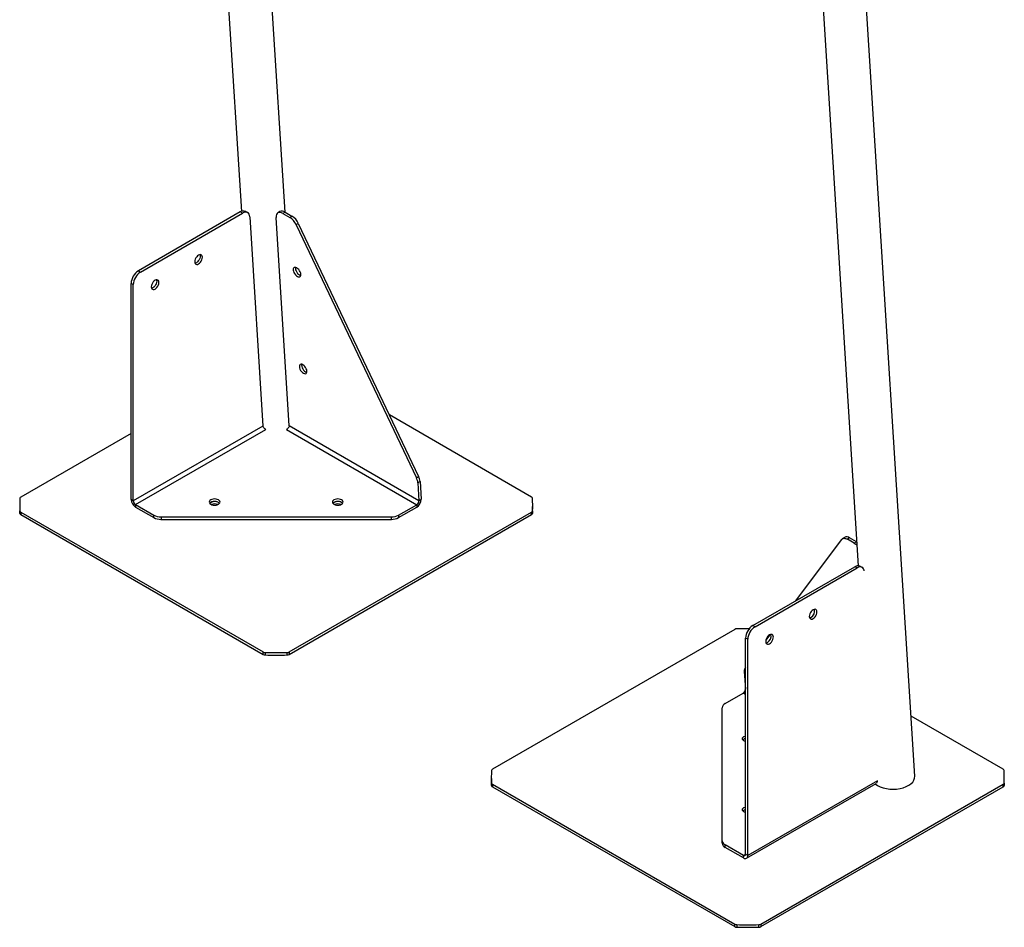
# Paper-space layout 'Sheet1' of a CAD drawing. Units: millimetres. Extents: x 0 to 42, y 0 to 29.8.
# Drawn here: x 29.2 to 34, y 17.4 to 21.9 of the extents above; entities that cross this region are included whole.
import ezdxf

# ---------------------------------------------------------------- set-up
doc = ezdxf.new("R2010")
doc.units = ezdxf.units.MM

psp = doc.layouts.new('Sheet1')

# ---------------------------------------------------------------- linework, layer by layer
at = {"color": 7, "linetype": 'Continuous', "lineweight": 25}
for p, q in [((30.0887, 24.579), (30.3172, 20.9381)), ((30.5298, 20.9352), (30.3091, 24.4518)), ((33.0837, 23.0081), (33.3219, 19.2115)), ((33.5987, 18.1855), (33.2952, 23.0213)), ((30.3117, 20.9355), (29.8149, 20.6487)), ((29.8255, 20.6425), (30.3224, 20.9293)), ((30.3224, 20.9293), (30.3117, 20.9355)), ((30.3474, 20.9318), (30.3367, 20.9379)), ((30.5049, 20.9376), (30.4943, 20.9307)), ((30.5299, 20.9352), (30.5193, 20.9282)), ((30.5193, 20.9282), (30.5529, 20.9088)), ((30.5299, 20.9352), (30.5635, 20.9158)), ((30.3576, 20.9117), (30.4216, 19.8922)), ((30.5502, 19.893), (30.4864, 20.9093)), ((30.5529, 20.9088), (30.5635, 20.9158)), ((30.5945, 20.8802), (30.5839, 20.8733)), ((30.5839, 20.8733), (31.1701, 19.6391)), ((30.5945, 20.8802), (31.1807, 19.6461)), ((29.8149, 20.6487), (29.8255, 20.6425)), ((29.7902, 20.5813), (29.7796, 20.5874)), ((29.7796, 19.5338), (29.7796, 20.5874)), ((29.7902, 19.5277), (29.7902, 20.5813)), ((30.624, 20.1853), (30.6103, 20.1931)), ((31.7311, 19.5461), (31.0382, 19.9461)), ((30.4216, 19.8922), (29.7902, 19.5277)), ((30.5363, 19.8757), (31.1718, 19.5089)), ((31.1824, 19.5281), (30.5502, 19.893)), ((29.7796, 19.8563), (29.2422, 19.5461)), ((31.1701, 19.6391), (31.1807, 19.6461)), ((31.1875, 19.622), (31.1769, 19.615)), ((31.1769, 19.615), (31.1824, 19.5281)), ((31.1875, 19.622), (31.1929, 19.5351)), ((29.7902, 19.5277), (29.7796, 19.5338)), ((31.1824, 19.5281), (31.1929, 19.5351)), ((29.2367, 19.5093), (29.2367, 19.4971)), ((29.8008, 19.5093), (29.8899, 19.4579)), ((29.8008, 19.5093), (29.8008, 19.4971)), ((29.8008, 19.4971), (29.8899, 19.4456)), ((31.0834, 19.4579), (31.1718, 19.5089)), ((31.0834, 19.4456), (31.1718, 19.4966)), ((31.1718, 19.5089), (31.1718, 19.4966)), ((31.7367, 19.4971), (31.7367, 19.5093)), ((29.2378, 19.4661), (29.2378, 19.4783)), ((29.2422, 19.4726), (30.423, 18.7909)), ((29.2422, 19.4726), (29.2422, 19.4603)), ((29.2422, 19.4603), (30.423, 18.7787)), ((29.8899, 19.4456), (29.8899, 19.4579)), ((29.9253, 19.4494), (31.0481, 19.4494)), ((29.9253, 19.4494), (29.9253, 19.4372)), ((29.9253, 19.4372), (31.0481, 19.4372)), ((30.5504, 18.7909), (31.7311, 19.4726)), ((30.5504, 18.7787), (31.7311, 19.4603)), ((31.0481, 19.4372), (31.0481, 19.4494)), ((31.0834, 19.4579), (31.0834, 19.4456)), ((31.7311, 19.4603), (31.7311, 19.4726)), ((31.7355, 19.4783), (31.7355, 19.4661)), ((33.2416, 19.339), (33.0163, 19.0393)), ((33.2559, 19.3495), (33.2454, 19.3425)), ((33.281, 19.347), (33.2704, 19.34)), ((33.3039, 19.3207), (33.2704, 19.34)), ((33.3145, 19.3276), (33.281, 19.347)), ((33.3145, 19.3276), (33.3039, 19.3207)), ((32.8095, 18.9199), (33.3063, 19.2067)), ((32.8201, 18.9138), (33.317, 19.2006)), ((33.317, 19.2006), (33.3063, 19.2067)), ((33.3419, 19.2031), (33.3313, 19.2092)), ((32.8201, 18.9138), (32.8095, 18.9199)), ((32.7211, 18.9011), (31.5403, 18.2194)), ((32.7848, 18.8526), (32.7742, 18.8587)), ((32.7742, 17.8051), (32.7742, 18.8587)), ((32.8928, 18.875), (32.8732, 18.8489)), ((32.7848, 17.799), (32.7848, 18.8526)), ((30.423, 18.7787), (30.423, 18.7909)), ((30.433, 18.7884), (30.433, 18.7762)), ((30.5404, 18.7762), (30.5404, 18.7884)), ((30.5504, 18.7909), (30.5504, 18.7787)), ((32.7742, 18.7172), (32.772, 18.7144)), ((32.7679, 18.6965), (32.7734, 18.6096)), ((32.6744, 18.5394), (32.7628, 18.5904)), ((32.6598, 17.8708), (32.6598, 18.519)), ((34.0292, 18.2194), (33.5803, 18.4786)), ((31.5348, 18.1827), (31.5348, 18.1704)), ((31.5359, 18.1394), (31.5359, 18.1517)), ((31.5403, 18.1459), (32.7211, 17.4643)), ((31.5403, 18.1459), (31.5403, 18.1337)), ((32.7786, 17.7852), (33.4111, 18.1504)), ((33.4162, 18.1635), (32.7848, 17.799)), ((32.8485, 17.4643), (34.0292, 18.1459)), ((34.0292, 18.1337), (34.0292, 18.1459)), ((34.0336, 18.1517), (34.0336, 18.1394)), ((34.0348, 18.1704), (34.0348, 18.1827)), ((31.5403, 18.1337), (32.7211, 17.452)), ((32.8485, 17.452), (34.0292, 18.1337)), ((32.6598, 17.8586), (32.6598, 17.8708)), ((32.7636, 17.799), (32.6744, 17.8504)), ((32.6744, 17.8382), (32.6744, 17.8504)), ((32.7636, 17.7867), (32.6744, 17.8382)), ((32.7848, 17.799), (32.7742, 17.8051)), ((32.7636, 17.7867), (32.7636, 17.799)), ((32.7211, 17.452), (32.7211, 17.4643)), ((32.7311, 17.4617), (32.7311, 17.4495)), ((32.8385, 17.4495), (32.8385, 17.4617)), ((32.8485, 17.4643), (32.8485, 17.452))]:
    psp.add_line(p, q, dxfattribs=at)
at = {"color": 8, "linetype": 'Continuous', "lineweight": 25}
for p, q in [((29.8008, 19.5093), (30.4358, 19.876)), ((32.7742, 18.5838), (32.7628, 18.5904)), ((32.7734, 18.6096), (32.7742, 18.6092)), ((32.7636, 17.799), (32.7742, 17.8051))]:
    psp.add_line(p, q, dxfattribs=at)
at = {"color": 7, "linetype": 'Continuous', "lineweight": 25, "flags": 128}
for points in [[(30.3576, 20.9117), (30.3565, 20.9186), (30.3543, 20.9245), (30.3509, 20.9291), (30.3465, 20.9323), (30.3412, 20.9339), (30.3353, 20.934), (30.3289, 20.9324), (30.3224, 20.9293)], [(30.5193, 20.9282), (30.5125, 20.9314), (30.506, 20.933), (30.5001, 20.9329), (30.4951, 20.9311), (30.491, 20.9277), (30.4882, 20.9228), (30.4866, 20.9166), (30.4864, 20.9093)], [(30.1084, 20.6823), (30.1132, 20.6858), (30.1177, 20.6905), (30.1215, 20.6962), (30.1245, 20.7023), (30.1263, 20.7086), (30.1269, 20.7145), (30.1263, 20.7197), (30.1245, 20.7237), (30.1215, 20.7265), (30.1177, 20.7277), (30.1132, 20.7272), (30.1084, 20.7252), (30.1036, 20.7217), (30.0991, 20.717), (30.0953, 20.7113), (30.0923, 20.7052), (30.0905, 20.699), (30.0898, 20.693), (30.0905, 20.6879), (30.0923, 20.6838), (30.0953, 20.681), (30.0991, 20.6798), (30.1036, 20.6803), (30.1084, 20.6823)], [(30.1151, 20.7276), (30.1157, 20.7258), (30.1163, 20.7206), (30.1157, 20.7147), (30.1138, 20.7084), (30.1109, 20.7023), (30.1071, 20.6967), (30.1026, 20.6919), (30.0978, 20.6884), (30.093, 20.6864), (30.0911, 20.686)], [(30.5871, 20.6627), (30.5823, 20.6647), (30.578, 20.6653), (30.5744, 20.6642), (30.5717, 20.6616), (30.5701, 20.6577), (30.5698, 20.6527), (30.5708, 20.647), (30.573, 20.641), (30.5762, 20.635), (30.5802, 20.6295), (30.5848, 20.6249), (30.5897, 20.6214), (30.5945, 20.6193), (30.5988, 20.6188), (30.6024, 20.6199), (30.6051, 20.6224), (30.6067, 20.6263), (30.607, 20.6313), (30.606, 20.637), (30.6038, 20.6431), (30.6006, 20.649), (30.5966, 20.6545), (30.592, 20.6592), (30.5871, 20.6627)], [(30.5808, 20.6651), (30.5807, 20.6647), (30.5804, 20.6597), (30.5814, 20.654), (30.5836, 20.648), (30.5868, 20.642), (30.5908, 20.6365), (30.5954, 20.6318), (30.6003, 20.6284), (30.605, 20.6263), (30.6066, 20.6259)], [(29.8962, 20.5599), (29.9011, 20.5634), (29.9055, 20.5681), (29.9094, 20.5737), (29.9123, 20.5799), (29.9142, 20.5861), (29.9148, 20.592), (29.9142, 20.5972), (29.9123, 20.6013), (29.9094, 20.604), (29.9055, 20.6052), (29.9011, 20.6048), (29.8962, 20.6027), (29.8914, 20.5992), (29.887, 20.5945), (29.8831, 20.5889), (29.8802, 20.5827), (29.8783, 20.5765), (29.8777, 20.5706), (29.8783, 20.5654), (29.8802, 20.5613), (29.8831, 20.5586), (29.887, 20.5574), (29.8914, 20.5578), (29.8962, 20.5599)], [(29.903, 20.6051), (29.9036, 20.6033), (29.9042, 20.5981), (29.9036, 20.5922), (29.9017, 20.586), (29.8988, 20.5798), (29.8949, 20.5742), (29.8904, 20.5695), (29.8856, 20.566), (29.8808, 20.5639), (29.8789, 20.5636)], [(30.6167, 20.191), (30.6119, 20.1931), (30.6076, 20.1936), (30.604, 20.1926), (30.6013, 20.19), (30.5997, 20.1861), (30.5994, 20.1811), (30.6004, 20.1754), (30.6026, 20.1694), (30.6058, 20.1634), (30.6098, 20.1579), (30.6144, 20.1532), (30.6193, 20.1498), (30.624, 20.1477), (30.6284, 20.1472), (30.632, 20.1482), (30.6347, 20.1508), (30.6363, 20.1547), (30.6366, 20.1597), (30.6356, 20.1654), (30.6334, 20.1714), (30.6302, 20.1774), (30.6262, 20.1829), (30.6215, 20.1875), (30.6167, 20.191)], [(30.6103, 20.1931), (30.6103, 20.193), (30.61, 20.1881), (30.611, 20.1824), (30.6131, 20.1763), (30.6164, 20.1703), (30.6204, 20.1648), (30.625, 20.1602), (30.6299, 20.1567), (30.6346, 20.1546), (30.6362, 20.1543)], [(30.2052, 19.5323), (30.1998, 19.5347), (30.1935, 19.5362), (30.1867, 19.5367), (30.1799, 19.5362), (30.1736, 19.5347), (30.1681, 19.5323), (30.164, 19.5292), (30.1613, 19.5255), (30.1604, 19.5216), (30.1613, 19.5177), (30.164, 19.514), (30.1681, 19.5109), (30.1736, 19.5085), (30.1799, 19.507), (30.1867, 19.5064), (30.1935, 19.507), (30.1998, 19.5085), (30.2052, 19.5109), (30.2094, 19.514), (30.212, 19.5177), (30.2129, 19.5216), (30.212, 19.5255), (30.2094, 19.5292), (30.2052, 19.5323)], [(30.8052, 19.5323), (30.7998, 19.5347), (30.7935, 19.5362), (30.7867, 19.5367), (30.7799, 19.5362), (30.7736, 19.5347), (30.7681, 19.5323), (30.764, 19.5292), (30.7613, 19.5255), (30.7604, 19.5216), (30.7613, 19.5177), (30.764, 19.514), (30.7681, 19.5109), (30.7736, 19.5085), (30.7799, 19.507), (30.7867, 19.5064), (30.7935, 19.507), (30.7998, 19.5085), (30.8052, 19.5109), (30.8094, 19.514), (30.812, 19.5177), (30.8129, 19.5216), (30.812, 19.5255), (30.8094, 19.5292), (30.8052, 19.5323)], [(30.2107, 19.5155), (30.2094, 19.5169), (30.2052, 19.5201), (30.1998, 19.5225), (30.1935, 19.524), (30.1867, 19.5245), (30.1799, 19.524), (30.1736, 19.5225), (30.1681, 19.5201), (30.164, 19.5169), (30.1627, 19.5155)], [(30.2107, 19.5155), (30.2094, 19.5169), (30.2052, 19.5201)], [(30.8107, 19.5155), (30.8094, 19.5169), (30.8052, 19.5201), (30.7998, 19.5225), (30.7935, 19.524), (30.7867, 19.5245), (30.7799, 19.524), (30.7736, 19.5225), (30.7681, 19.5201), (30.764, 19.5169), (30.7627, 19.5155)], [(30.8107, 19.5155), (30.8094, 19.5169), (30.8052, 19.5201)], [(33.2416, 19.339), (33.244, 19.3415), (33.2468, 19.3433), (33.25, 19.3445), (33.2536, 19.345), (33.2575, 19.3448), (33.2616, 19.3439), (33.266, 19.3423), (33.2704, 19.34)], [(33.3039, 19.3207), (33.3109, 19.3159), (33.3156, 19.3119)], [(33.3518, 19.1869), (33.3511, 19.1899), (33.3489, 19.1958), (33.3455, 19.2004), (33.3411, 19.2036), (33.3358, 19.2052), (33.3299, 19.2052), (33.3235, 19.2037), (33.317, 19.2006)], [(33.103, 18.9964), (33.0982, 18.9929), (33.0937, 18.9882), (33.0899, 18.9826), (33.0869, 18.9764), (33.085, 18.9702), (33.0844, 18.9643), (33.085, 18.9591), (33.0869, 18.955), (33.0899, 18.9523), (33.0937, 18.9511), (33.0982, 18.9515), (33.103, 18.9536), (33.1078, 18.9571), (33.1123, 18.9618), (33.1161, 18.9674), (33.1191, 18.9736), (33.1209, 18.9798), (33.1215, 18.9857), (33.1209, 18.9909), (33.1191, 18.995), (33.1161, 18.9977), (33.1123, 18.9989), (33.1078, 18.9985), (33.103, 18.9964)], [(33.0857, 18.9573), (33.0876, 18.9577), (33.0924, 18.9597)], [(32.8908, 18.874), (32.886, 18.8705), (32.8816, 18.8658), (32.8777, 18.8601), (32.8748, 18.854), (32.8729, 18.8477), (32.8723, 18.8418), (32.8729, 18.8366), (32.8748, 18.8326), (32.8777, 18.8298), (32.8816, 18.8286), (32.886, 18.8291), (32.8908, 18.8311), (32.8957, 18.8346), (32.9001, 18.8393), (32.904, 18.845), (32.9069, 18.8511), (32.9088, 18.8574), (32.9094, 18.8633), (32.9088, 18.8684), (32.9069, 18.8725), (32.904, 18.8753), (32.9001, 18.8765), (32.8957, 18.876), (32.8908, 18.874)], [(32.8735, 18.8348), (32.8754, 18.8352), (32.8802, 18.8372)], [(32.7742, 18.3543), (32.7717, 18.355), (32.7662, 18.3574), (32.762, 18.3605), (32.7594, 18.3642), (32.7585, 18.3681), (32.7594, 18.372), (32.762, 18.3757), (32.7662, 18.3788), (32.7717, 18.3812), (32.7742, 18.382)], [(32.7742, 18.3575), (32.7717, 18.3567), (32.7693, 18.3559)], [(32.7742, 18.0079), (32.7717, 18.0086), (32.7662, 18.011), (32.762, 18.0142), (32.7594, 18.0178), (32.7585, 18.0217), (32.7594, 18.0257), (32.762, 18.0293), (32.7662, 18.0325), (32.7717, 18.0349), (32.7742, 18.0356)], [(32.7742, 18.0111), (32.7717, 18.0104), (32.7693, 18.0095)]]:
    psp.add_lwpolyline(points, dxfattribs=at)
at = {"color": 7, "linetype": 'Continuous', "lineweight": 25}
for centre, radius, start, end in [((30.3263, 20.9162), 0.0242, 64.3412, 126.9693), ((30.5154, 20.9163), 0.0238, 52.4589, 116.2904), ((30.5085, 20.8388), 0.0829, 24.5551, 57.6602), ((30.5191, 20.8458), 0.0829, 24.5551, 57.6602), ((29.8563, 20.5839), 0.0768, 122.6055, 177.3945), ((29.8669, 20.5778), 0.0768, 122.6055, 177.3945), ((31.1097, 19.6091), 0.0675, 4.9781, 26.3915), ((31.1203, 19.6161), 0.0675, 4.9781, 26.3915), ((29.6537, 19.5093), 0.417, 175.7353, 184.2647), ((29.2455, 19.5391), 0.00777, 114.984, 170.4347), ((29.8256, 19.5359), 0.0461, 182.6055, 237.3945), ((31.1474, 19.5351), 0.0456, 302.3769, 359.9333), ((31.7279, 19.5391), 0.00777, 9.5653, 65.016), ((31.3197, 19.5093), 0.417, 355.7353, 4.2647), ((29.6539, 19.4971), 0.4173, 180.0016, 184.2638), ((29.8132, 19.5288), 0.0231, 182.6055, 237.3945), ((30.1871, 19.4887), 0.0362, 59.9534, 132.3573), ((30.1867, 19.471), 0.0413, 68.0248, 111.9752), ((30.7871, 19.4887), 0.0362, 59.9534, 132.3573), ((30.7867, 19.471), 0.0413, 68.0248, 111.9752), ((31.1596, 19.5281), 0.0228, 302.3769, 359.9333), ((31.3194, 19.4971), 0.4173, 355.7362, 359.9984), ((29.2455, 19.4796), 0.00777, 189.5653, 245.016), ((29.2455, 19.4674), 0.00777, 189.5653, 245.016), ((29.9238, 19.5216), 0.0721, 241.9598, 271.1441), ((29.9238, 19.5093), 0.0721, 241.9598, 271.1441), ((31.0495, 19.5216), 0.0721, 268.8559, 298.0402), ((31.0495, 19.5093), 0.0721, 268.8559, 298.0402), ((31.7279, 19.4796), 0.00777, 294.984, 350.4347), ((31.7279, 19.4674), 0.00777, 294.984, 350.4347), ((33.2664, 19.3271), 0.0247, 53.749, 115.0003), ((33.321, 19.1866), 0.0248, 65.2652, 126.0453), ((33.0743, 18.9911), 0.0362, 299.949, 12.37), ((32.8509, 18.8552), 0.0768, 122.6055, 177.3945), ((32.8615, 18.8491), 0.0768, 122.6055, 177.3945), ((32.7312, 18.8823), 0.0213, 90.3067, 118.1743), ((32.7848, 16.74), 2.1643, 89.8119, 91.4222), ((32.8621, 18.8686), 0.0362, 299.949, 12.37), ((30.4331, 18.8097), 0.0213, 241.8257, 269.6933), ((30.4331, 18.7975), 0.0213, 241.8257, 269.6933), ((30.4867, 20.9523), 2.1645, 268.5779, 271.4221), ((30.4867, 20.94), 2.1645, 268.5779, 271.4221), ((30.5403, 18.8097), 0.0213, 270.3067, 298.1743), ((30.5403, 18.7975), 0.0213, 270.3067, 298.1743), ((32.7945, 18.6997), 0.0268, 146.9606, 186.8724), ((32.7506, 18.6097), 0.0228, 302.3769, 359.9333), ((32.6848, 18.5165), 0.0251, 114.3747, 174.3052), ((32.779, 18.3459), 0.0243, 101.4599, 138.5312), ((31.9518, 18.1827), 0.417, 175.7353, 184.2647), ((31.5436, 18.2124), 0.00777, 114.984, 170.4347), ((34.026, 18.2124), 0.00777, 9.5653, 65.016), ((33.6178, 18.1827), 0.417, 355.7353, 4.2647), ((31.952, 18.1704), 0.4173, 180.0016, 184.2638), ((31.5436, 18.153), 0.00777, 189.5653, 245.016), ((31.5436, 18.1407), 0.00777, 189.5653, 245.016), ((34.026, 18.153), 0.00777, 294.984, 350.4347), ((34.026, 18.1407), 0.00777, 294.984, 350.4347), ((33.6175, 18.1704), 0.4173, 355.7362, 359.9984), ((32.779, 17.9995), 0.0243, 101.4599, 138.5312), ((32.6848, 17.8733), 0.0251, 185.6948, 245.6253), ((32.6848, 17.8611), 0.0251, 185.6948, 245.6253), ((32.7677, 17.804), 0.00655, 230.7967, 9.214), ((32.7718, 17.7969), 0.0131, 230.7967, 9.214), ((32.7312, 17.4831), 0.0213, 241.8257, 269.6933), ((32.7312, 17.4708), 0.0213, 241.8257, 269.6933), ((32.7848, 19.6256), 2.1645, 268.5779, 271.4221), ((32.7848, 19.6133), 2.1645, 268.5779, 271.4221), ((32.8384, 17.4831), 0.0213, 270.3067, 298.1743), ((32.8384, 17.4708), 0.0213, 270.3067, 298.1743)]:
    psp.add_arc(centre, radius, start, end, dxfattribs=at)
psp.add_ellipse((33.4926, 18.1831), major_axis=(0.1061, 0.0002), ratio=0.577284, start_param=3.757981, end_param=6.318171, dxfattribs=at)
for points, knots in [([(30.436, 19.8761), (30.4345, 19.8767), (30.4315, 19.8781), (30.4274, 19.8817), (30.4242, 19.8859), (30.4223, 19.8896), (30.4218, 19.8915), (30.4216, 19.8922)], [0, 0, 0, 0, 0.220301, 0.440602, 0.66086, 0.881118, 1, 1, 1, 1]), ([(30.5502, 19.893), (30.5499, 19.8917), (30.5494, 19.8891), (30.5471, 19.8847), (30.5438, 19.8806), (30.54, 19.8775), (30.5374, 19.8763), (30.5363, 19.8757)], [0, 0, 0, 0, 0.209299, 0.418599, 0.627868, 0.837137, 1, 1, 1, 1]), ([(33.4119, 18.1508), (33.4119, 18.1508), (33.4139, 18.1511), (33.4161, 18.1553), (33.4161, 18.1607), (33.4162, 18.1635)], [0, 0, 0, 0, 0.000102, 0.500051, 1, 1, 1, 1])]:
    psp.add_open_spline(points, degree=3, knots=knots, dxfattribs=at)

doc.saveas('drawing.dxf')
